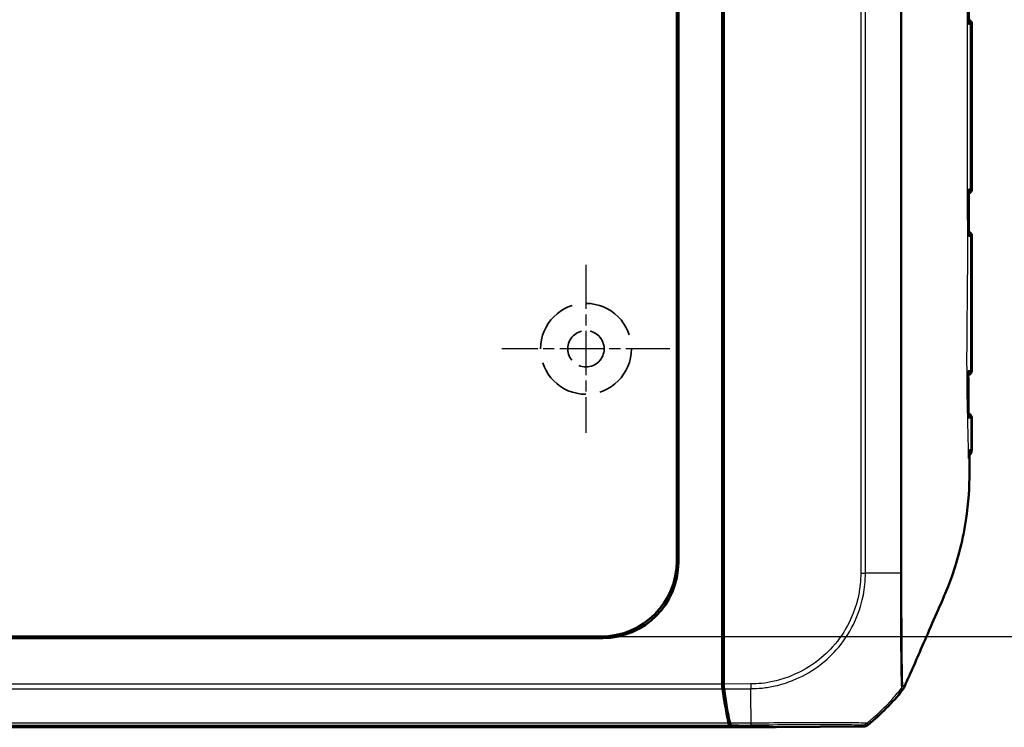
# Model space of a CAD drawing. Units: millimetres. Extents: x 1 to 840, y 1 to 593.
# Drawn here: x 334 to 399, y 243 to 290 of the extents above; entities that cross this region are included whole.
import ezdxf

# ---------------------------------------------------------------- set-up
doc = ezdxf.new("R2010")
doc.units = ezdxf.units.MM
for name, pattern in [('CHAIN', [0.3543, 0.2362, -0.0295, 0.0591, -0.0295]), ('DASH_DOT', [0.37, 0.24, -0.06, 0.01, -0.06]), ('DASHED', [0.2067, 0.1654, -0.0413])]:
    doc.linetypes.add(name, pattern=pattern)
for name, color, linetype, lineweight in [('Bemaßung (ISO)', 1, 'Continuous', 25), ('Mittelpunktmarkierung (ISO)', 1, 'DASH_DOT', 25), ('Sichtbar (ISO)', 7, 'Continuous', 50), ('Sichtbar schmal (ISO)', 1, 'Continuous', 25), ('Skizziergeometrie (ISO)', 7, 'Continuous', 25)]:
    doc.layers.add(name, color=color, linetype=linetype, lineweight=lineweight)
doc.styles.add('3_5', font='isocpeur.ttf', dxfattribs={"width": 1.1})
doc.dimstyles.new('18-Bopla 3_5', dxfattribs={"dimtxt": 3.5, "dimasz": 2.5, "dimexe": 1, "dimexo": 0, "dimgap": 0.2, "dimtad": 1, "dimdec": 6, "dimrnd": 1e-08, "dimtxsty": '3_5', "dimcen": 0.09, "dimdle": 7, "dimclrd": 1, "dimclre": 1, "dimclrt": 5, "dimadec": 6, "dimazin": 2, "dimtfac": 0.714286, "dimtdec": 3, "dimtmove": 0, "dimatfit": 3, "dimfxl": 1, "dimtolj": 1, "dimlwd": 25, "dimlwe": 25, "dimarcsym": 0})

# ---------------------------------------------------------------- blocks, each defined once
blk = doc.blocks.new('*D17')
at = {"layer": 'Bemaßung (ISO)', "color": 1, "linetype": 'Continuous', "lineweight": 25}
for p, q in [((371.922, 362.082), (409.922, 362.082)), ((408.922, 359.582), (408.922, 251.582)), ((371.922, 249.082), (409.922, 249.082))]:
    blk.add_line(p, q, dxfattribs=at)
at = {"layer": 'Bemaßung (ISO)', "color": 1, "linetype": 'Continuous'}
for points in [[(408.506, 359.582), (409.339, 359.582), (408.922, 362.082)], [(408.506, 251.582), (409.339, 251.582), (408.922, 249.082)]]:
    blk.add_solid(points, dxfattribs=at)
at = {"layer": 'Defpoints', "color": 0, "linetype": 'Continuous'}
for p in [(371.922, 362.082), (371.922, 249.082), (408.922, 249.082)]:
    blk.add_point(p, dxfattribs=at)
at = {"layer": 'Bemaßung (ISO)', "color": 5, "linetype": 'Continuous', "lineweight": 25, "insert": (408.722, 299.27), "char_height": 3.5, "attachment_point": 7, "rotation": 90, "style": '3_5'}
blk.add_mtext('\\A1;113{\\H2.500000;\\S+0,4^ -0,2;}', dxfattribs=at)

msp = doc.modelspace()

# ---------------------------------------------------------------- linework, layer by layer
at = {"layer": 'Mittelpunktmarkierung (ISO)', "linetype": 'CHAIN', "ltscale": 12.329937}
for p, q in [((370.91554107, 273.62972711), (370.91554107, 262.53365541)), ((376.46357692, 268.08169126), (365.36750522, 268.08169126))]:
    msp.add_line(p, q, dxfattribs=at)
at = {"layer": 'Sichtbar (ISO)'}
for p, q in [((377.02035662, 357.19335915), (377.02035662, 253.97002338)), ((376.91554107, 254.07483894), (376.91554107, 357.08854359)), ((379.91554107, 246.45166093), (379.91554107, 301.88777342)), ((380.01554107, 247.16178648), (380.01554107, 301.85669126)), ((396.41554107, 278.63432075), (396.41554107, 289.52906178)), ((379.93823092, 275.93355019), (379.93823092, 277.92609051)), ((396.41554107, 272.18856735), (396.41554107, 275.52906178)), ((379.99757362, 269.5817103), (379.99757362, 272.58167222)), ((379.93823092, 263.93355019), (379.93823092, 265.92609051)), ((379.95132122, 258.42045988), (379.95132122, 260.46536939)), ((372.02720895, 248.9768757), (269.80387318, 248.9768757)), ((269.90868874, 249.08169126), (371.92239339, 249.08169126)), ((380.01554107, 246.55166093), (379.91554107, 246.45166093)), ((380.01554107, 245.9296937), (380.01554107, 247.16178648)), ((379.91554107, 246.45166093), (380.01554107, 246.45661019)), ((379.91554107, 245.92988627), (379.91554107, 246.45166093)), ((383.44208068, 243.08169126), (258.38900145, 243.08169126)), ((383.44208068, 243.08169126), (380.3869611, 243.23289685)), ((380.48691746, 243.23289901), (383.52444798, 243.08256395)), ((383.44208068, 243.08664052), (383.44208068, 243.08169126)), ((383.52444798, 243.08256395), (389.24109662, 243.13169705))]:
    msp.add_line(p, q, dxfattribs=at)
for centre, radius, start, end in [((396.11554107, 289.52906178), 0.3, 0, 72.5673118894), ((396.11554107, 278.63432075), 0.3, 287.950955062, 0), ((396.11554107, 275.52906178), 0.3, 0, 71.8370945939), ((396.10175398, 266.63444106), 0.3, 284.3512521473, 359.9088827116), ((396.104793, 263.52896798), 0.3, 0.1742665776, 73.1461404926), ((380.08746261, 254.88066656), 15, 309.1230351116, 321.5348468288)]:
    msp.add_arc(centre, radius, start, end, dxfattribs=at)
for centre, major_axis, ratio, start_param, end_param in [((90975.02955064, 302.33612738), (-0.00002719, 94229.1407094), 0.9612612855, 1.5709000444, 1.5709314859), ((24020.88585047, 287.72384734), (-0.00011444, 24576.78398644), 0.9612600078, 1.5711689428, 1.5712897854), ((380.23824235, 277.92615907), (-0.09488711, -0.28471917), 0.9996192872, 5.0341928399, 5.7684788849), ((380.23824235, 275.93352734), (-0.21214819, 0.21214819), 0.9999238505, 0.0510740421, 0.7853600872), ((380.49759266, 272.5817103), (-0.35358032, -0.35358032), 0.9999238505, 5.49782522, 5.7667148124), ((380.49759266, 269.58167222), (-0.35358032, 0.35358032), 0.9999238505, 0.5164704948, 0.7853600872), ((380.23824235, 265.92615907), (-0.09488711, -0.28471917), 0.9996192872, 5.0341928399, 5.7684788849), ((380.23824235, 263.93352734), (-0.21214819, 0.21214819), 0.9999238505, 0.0510740421, 0.7853600872), ((380.25133265, 260.46543795), (-0.09488711, -0.28471917), 0.9996192872, 5.0341928399, 5.7007709623), ((380.25133265, 258.42043704), (-0.21214819, 0.21214819), 0.9999238505, 0.1187819648, 0.7853600872), ((371.90867934, 254.08855299), (3.54523122, -3.54523122), 0.9972646886, 5.4991566717, 7.0672139427), ((372.01349489, 253.98373743), (3.54523122, -3.54523122), 0.9972646886, 5.4991566717, 7.0672139427), ((380.00370456, 245.92988627), (0, 0.5), 0.1763269807, 1.5707963268, 2.2449529642), ((380.10370456, 245.93045145), (-0.00013789, -0.50001904), 0.1763200506, 4.7139530319, 5.3872631299), ((382.00111693, 254.98134707), (0, 15), 0.1763269807, 2.2449529642, 2.4587093699), ((382.102497, 254.98927595), (-0.00413693, -15.00001721), 0.1763265627, 5.3872451868, 5.6012161187), ((380.38773046, 243.73287781), (0, 0.5), 0.1763269807, 2.4587093699, 3.1328660073), ((380.48782038, 243.73289901), (-0.00013789, -0.50001904), 0.1763200506, 5.6012341419, 6.2745077431), ((389.23675494, 243.63170442), (0.32568296, -0.37944102), 0.9999102455, 5.5825178677, 6.2567072565)]:
    msp.add_ellipse(centre, major_axis=major_axis, ratio=ratio, start_param=start_param, end_param=end_param, dxfattribs=at)
for points, knots in [([(396.19648273, 289.5272639), (396.19668094, 289.52808198), (396.19687591, 289.52890006), (396.20258853, 289.55327461), (396.20544815, 289.5769323), (396.20544477, 289.60017238)], [-0.057318360576, -0.057318360576, -0.057318360576, -0.057318360576, -0.056974767362, -0.056974767362, -0.04708089244, -0.04708089244, -0.04708089244, -0.04708089244]), ([(396.2079237, 278.5660352), (396.2079159, 278.58840268), (396.20526686, 278.61113596), (396.1999671, 278.63459306), (396.19977892, 278.63541154), (396.1995875, 278.63623)], [-0.0096011876155, -0.0096011876155, -0.0096011876155, -0.0096011876155, 0, 0, 0.0003471129187, 0.0003471129187, 0.0003471129187, 0.0003471129187]), ([(396.20122883, 275.52739192), (396.20141543, 275.52820956), (396.20159877, 275.5290272), (396.2066564, 275.55198898), (396.20917065, 275.5742215), (396.20915998, 275.59611154)], [-0.0573115737638, -0.0573115737638, -0.0573115737638, -0.0573115737638, -0.0569681219367, -0.0569681219367, -0.0476662410582, -0.0476662410582, -0.0476662410582, -0.0476662410582]), ([(396.4017536, 266.63396398), (396.40233826, 267.00160504), (396.40325029, 267.36958037), (396.40546656, 268.10670418), (396.40676796, 268.47585858), (396.40939156, 269.21555495), (396.41071021, 269.58609863), (396.41298787, 270.32839223), (396.41394239, 270.70014514), (396.41522175, 271.44422217), (396.41554107, 271.81654857), (396.41554107, 272.18856735)], [0.5818377899, 0.5818377899, 0.5818377899, 0.5818377899, 0.69282844165, 0.69282844165, 0.8038190934, 0.8038190934, 0.91480974515, 0.91480974515, 1.0258003969, 1.0258003969, 1.13679104865, 1.13679104865, 1.13679104865, 1.13679104865]), ([(396.17587873, 266.57607169), (396.17586755, 266.5952771), (396.17393937, 266.61470122), (396.17003639, 266.63487433), (396.16987472, 266.63569303), (396.16970977, 266.63651173)], [-0.00820878471, -0.00820878471, -0.00820878471, -0.00820878471, 0, 0, 0.0003472291749, 0.0003472291749, 0.0003472291749, 0.0003472291749]), ([(396.19423461, 263.58573235), (396.19205113, 263.78516342), (396.18999572, 263.98456389), (396.1862474, 264.3833244), (396.18455435, 264.58268442), (396.18159791, 264.98138191), (396.18033438, 265.18071937), (396.17826967, 265.57938742), (396.17746834, 265.77871798), (396.17633057, 266.1773865), (396.17599398, 266.37672506), (396.17587819, 266.57607175)], [0.27660499173, 0.27660499173, 0.27660499173, 0.27660499173, 0.33647534971, 0.33647534971, 0.39634570769, 0.39634570769, 0.45621606567, 0.45621606567, 0.51608642365, 0.51608642365, 0.57595678163, 0.57595678163, 0.57595678163, 0.57595678163]), ([(396.18966903, 263.53022124), (396.18981077, 263.5310374), (396.18994924, 263.53185352), (396.1930206, 263.55039129), (396.19442746, 263.56815268), (396.19423506, 263.5857324)], [-0.0569000191416, -0.0569000191416, -0.0569000191416, -0.0569000191416, -0.0565580594183, -0.0565580594183, -0.0491321571808, -0.0491321571808, -0.0491321571808, -0.0491321571808]), ([(396.4105087, 261.41406562), (396.41032141, 261.5560202), (396.41006297, 261.69776081), (396.40944538, 261.98088012), (396.40908606, 262.12225543), (396.40830393, 262.40465994), (396.40788112, 262.54568841), (396.4070079, 262.82741594), (396.40655752, 262.96811486), (396.40566268, 263.24921246), (396.40521825, 263.38961122), (396.40479161, 263.52988044)], [0.05865169489, 0.05865169489, 0.05865169489, 0.05865169489, 0.10083529341, 0.10083529341, 0.14301889193, 0.14301889193, 0.18520249045, 0.18520249045, 0.22738608897, 0.22738608897, 0.26956968749, 0.26956968749, 0.26956968749, 0.26956968749]), ([(396.25397005, 259.90277193), (396.24655267, 258.97683986), (396.20531188, 257.95329561), (395.96034684, 256.38092754), (395.8954468, 256.02859972), (395.51145687, 254.20772181), (395.10010805, 253.04281079), (394.77859705, 252.23533345)], [-0.4627958921, -0.4627958921, -0.4627958921, -0.4627958921, -0.30051706717, -0.30051706717, -0.25334887407, -0.25334887407, -0.05513939281, -0.05513939281, -0.05513939281, -0.05513939281]), ([(394.53411806, 251.64602991), (394.34030155, 251.19145304), (394.21254251, 250.90695228), (393.6764432, 249.68425804), (393.26831192, 248.74984895), (392.95942044, 248.04277835), (392.81129271, 247.70031198), (392.4555295, 246.8941835), (392.36106011, 246.68169142), (392.27858838, 246.49524462)], [-0.29084524173, -0.29084524173, -0.29084524173, -0.29084524173, -0.26211811211, -0.26211811211, -0.24456540646, -0.24456540646, -0.13786642142, -0.13786642142, -0.08773101018, -0.08773101018, -0.08773101018, -0.08773101018]), ([(391.83226192, 245.55008837), (391.85776043, 245.58218445), (391.88104199, 245.61598143), (391.92283299, 245.68648458), (391.94129723, 245.72310777), (391.95720729, 245.76085865)], [-0.0245875085, -0.0245875085, -0.0245875085, -0.0245875085, -0.012289966477, -0.012289966477, 0, 0, 0, 0])]:
    msp.add_open_spline(points, degree=3, knots=knots, dxfattribs=at)
for points in [[(396.18990905, 260.99770991), (396.25318212, 261.0403047), (396.41083994, 261.16301147), (396.4105087, 261.41406562)], [(396.25068564, 261.41587828), (396.25186587, 261.25570814), (396.25287984, 261.10273609), (396.25378829, 260.9163802)], [(396.25395369, 260.88169126), (396.25389982, 260.893251), (396.25384467, 260.90481416), (396.25378829, 260.9163802)], [(396.25417878, 260.83169126), (396.25410646, 260.84835085), (396.25403139, 260.86501805), (396.25395369, 260.88169126)], [(396.25417878, 260.83169126), (396.25569727, 260.48191621), (396.25611836, 260.17095134), (396.25397005, 259.90277193)], [(394.77859705, 252.23533345), (394.68846594, 252.01100464), (394.60578676, 251.81412149), (394.53411806, 251.64602991)], [(391.95720729, 245.76085865), (392.05301483, 245.98818772), (392.18792425, 246.29244728), (392.27858838, 246.49524462)]]:
    msp.add_open_spline(points, degree=3, dxfattribs=at)
at = {"layer": 'Sichtbar schmal (ISO)'}
for p, q in [((389.06734606, 357.89277807), (389.06734606, 253.27396875)), ((389.37946539, 253.27078945), (389.37946539, 357.89277808)), ((396.37976702, 289.5287691), (396.38199875, 289.52878857)), ((396.38199875, 278.63459395), (396.38199875, 289.52878857)), ((396.38199875, 278.63459395), (396.38168136, 278.63459672)), ((380.01554107, 278.15806806), (379.93823092, 277.92609051)), ((379.93823092, 275.93355019), (380.01554107, 275.85624004)), ((396.41554107, 275.52906178), (396.39004799, 275.52885414)), ((380.01554107, 272.59963967), (379.99757362, 272.58167222)), ((379.99757362, 269.5817103), (380.01554107, 269.56374286)), ((380.01554107, 266.15806806), (379.93823092, 265.92609051)), ((379.93823092, 263.93355019), (380.01554107, 263.85624004)), ((380.01554107, 260.65806806), (379.95132122, 260.46536939)), ((379.95132122, 258.42045988), (380.01554107, 258.35624004)), ((377.02035662, 253.97002338), (376.91554107, 254.07483894)), ((389.06734606, 253.27396455), (389.37763685, 253.27035569)), ((371.92239339, 249.08169126), (372.02720895, 248.9768757)), ((379.91554107, 245.92988627), (261.91554107, 245.92988627)), ((381.80390361, 245.94506421), (380.01554107, 245.9296937)), ((381.80390361, 245.94506421), (381.80658325, 245.63328717)), ((261.89625386, 245.61776694), (379.93482827, 245.61776694)), ((380.0347817, 245.618059), (381.80658593, 245.6332872)), ((380.33209644, 243.34499956), (261.49898569, 243.34499956)), ((381.82663316, 243.35671265), (380.43214316, 243.34472738)), ((389.55227896, 243.24377473), (389.46536694, 243.34503268)), ((261.44412104, 243.23289685), (380.3869611, 243.23289685)), ((380.48691746, 243.23289901), (381.82759791, 243.24442181)), ((389.15413762, 243.23300971), (389.24109662, 243.13169705))]:
    msp.add_line(p, q, dxfattribs=at)
for centre, major_axis, ratio, start_param, end_param in [((396.0842349, 289.52878857), (-0.00261796, 0.29998858), 0.9925455903, 4.7037273829, 5.855250007), ((396.08200318, 289.5287691), (-0.00261796, 0.29998858), 0.9925455903, 4.7037273829, 5.8470291654), ((396.0009836, 289.52806205), (-0.00261796, 0.29998858), 0.9706467822, 4.7038354885, 5.4958782547), ((396.01166758, 278.63522724), (0.00261796, 0.29998858), 0.9730175171, 3.8881617856, 4.7205750641), ((396.08391752, 278.63459672), (0.00261796, 0.29998858), 0.9925455903, 3.5802022387, 4.7210505779), ((396.0842349, 278.63459395), (0.00261796, 0.29998858), 0.9925455903, 3.5790301962, 4.7210505779), ((396.09174753, 275.52885414), (-0.00261796, 0.29998858), 0.9943344452, 4.7037117729, 5.8702188769), ((396.01727869, 275.52820426), (-0.00261796, 0.29998858), 0.9742062934, 4.7034143365, 5.5583491285), ((396.02659955, 266.63509693), (-0.00261796, -0.29998858), 0.9796879988, 0.5424152555, 1.5764416275), ((396.04049687, 263.52840688), (0.00261796, -0.29998858), 0.9826258306, 1.5679057746, 2.5925831949), ((395.85900686, 261.41295532), (-0.00436881, 0.49998091), 0.9852856425, 4.0586685389, 4.7066285189), ((380.01588526, 253.19742065), (15, 0), 0.0062602203, 0.6785672724, 0.8967826596), ((381.72418234, 254.98602443), (0.13210853, -14.99886456), 0.00001, 0.6875237529, 0.8975093114), ((380.00274421, 254.9793688), (-10.02254695, -11.16021345), 0.9997594842, 1.573737154, 1.6330878817), ((380.00274421, 254.9793688), (-10.02254695, -11.16021345), 0.9997594842, 1.4146160912, 1.573737154), ((381.82038485, 243.74434843), (0.00424908, -0.49998195), 0.0093988179, 0.010242068, 0.6795805728), ((381.72418234, 254.98602443), (0.13210853, -14.99886456), 0.00001, 0.6833907455, 0.6875237529), ((389.14984064, 243.73296503), (-0.37940697, -0.32565373), 0.9999102455, 0.8704223524, 1.544318276)]:
    msp.add_ellipse(centre, major_axis=major_axis, ratio=ratio, start_param=start_param, end_param=end_param, dxfattribs=at)
for points, knots in [([(391.69298055, 357.90712395), (391.69939208, 357.17920686), (391.6900283, 356.45326295), (391.68505774, 355.00193399), (391.68766209, 354.27442829), (391.69633355, 352.59926093), (391.69828298, 351.65257178), (391.69899008, 349.37396192), (391.69901479, 348.04211766), (391.69888028, 344.62994903), (391.69862226, 342.54746884), (391.69823915, 338.86478331), (391.69806123, 337.2647831), (391.69777898, 334.3583921), (391.69767594, 333.05160918), (391.69749292, 330.29162666), (391.69741681, 328.83834132), (391.69725349, 325.05083798), (391.69718702, 322.71638941), (391.69707842, 317.34844642), (391.69705071, 314.31503202), (391.69703292, 309.38143856), (391.69703292, 307.48156689), (391.69703287, 303.53727221), (391.69703289, 301.49287727), (391.69705522, 296.0673411), (391.69709072, 292.68646657), (391.69727766, 284.90851334), (391.69744466, 280.51296886), (391.69786514, 275.91147225), (391.69788461, 275.70465375), (391.69819799, 272.47561359), (391.69856618, 269.44901514), (391.69900061, 264.4341368), (391.69919259, 262.44618191), (391.69816784, 259.14462104), (391.6898362, 257.82986048), (391.68448223, 255.43094424), (391.7025456, 254.34732645), (391.6929912, 253.25787636), (391.69298453, 253.25711904), (391.69297785, 253.25636171)], [2.143900182, 2.143900182, 2.143900182, 2.143900182, 2.3618066045, 2.3618066045, 2.5799882085, 2.5799882085, 2.8637304028, 2.8637304028, 3.2639891951, 3.2639891951, 3.888053355, 3.888053355, 4.3679233792, 4.3679233792, 4.760151296, 4.760151296, 5.1962028358, 5.1962028358, 5.8963371634, 5.8963371634, 6.8065117892, 6.8065117892, 7.376445669, 7.376445669, 7.9897388029, 7.9897388029, 9.0041536152, 9.0041536152, 10.3228928713, 10.3228928713, 10.3849521938, 10.3849521938, 11.2917801682, 11.2917801682, 11.8891446492, 11.8891446492, 12.2827735338, 12.2827735338, 12.6087551669, 12.6087551669, 12.6089819287, 12.6089819287, 12.6089819287, 12.6089819287]), ([(391.78917396, 253.25343239), (391.78917987, 253.25421423), (391.78918577, 253.25499605), (391.79743523, 254.35316482), (391.77902023, 255.43181671), (391.78268603, 257.82727434), (391.79018056, 259.14446553), (391.79033089, 262.44618229), (391.79016606, 264.43415485), (391.79012602, 269.44905313), (391.79022189, 272.4756517), (391.7901752, 275.70468273), (391.79017232, 275.91150066), (391.79011059, 280.51298499), (391.7900836, 284.90852443), (391.79004034, 292.68647113), (391.79003036, 296.06734369), (391.79003214, 301.49287774), (391.79003674, 303.53727215), (391.79003675, 307.48156693), (391.79003268, 309.38143815), (391.79003009, 314.31502978), (391.79003668, 317.34844249), (391.79006291, 322.71638141), (391.79007808, 325.05082782), (391.79010643, 328.83832616), (391.79011825, 330.29160922), (391.790145, 333.05158632), (391.79015948, 334.35836621), (391.79020153, 337.264749), (391.79020957, 338.86475139), (391.7901588, 342.54743805), (391.7901295, 344.62991386), (391.79022551, 348.04212085), (391.79030121, 349.37399262), (391.79019747, 351.65270993), (391.78867219, 352.6009534), (391.78115411, 354.27594296), (391.77909269, 355.00195527), (391.78496594, 356.44956074), (391.79465757, 357.17321341), (391.78920922, 357.90535942)], [-12.6089874068, -12.6089874068, -12.6089874068, -12.6089874068, -12.6087551669, -12.6087551669, -12.2827735338, -12.2827735338, -11.8891446492, -11.8891446492, -11.2917801682, -11.2917801682, -10.3849521938, -10.3849521938, -10.3228928713, -10.3228928713, -9.0041536152, -9.0041536152, -7.9897388029, -7.9897388029, -7.376445669, -7.376445669, -6.8065117892, -6.8065117892, -5.8963371634, -5.8963371634, -5.1962028358, -5.1962028358, -4.760151296, -4.760151296, -4.3679233792, -4.3679233792, -3.888053355, -3.888053355, -3.2639891951, -3.2639891951, -2.8637304028, -2.8637304028, -2.5799882085, -2.5799882085, -2.3618066045, -2.3618066045, -2.1443588139, -2.1443588139, -2.1443588139, -2.1443588139]), ([(396.19196187, 260.83169126), (396.17856291, 261.92453219), (396.13947152, 263.09002071), (396.08813697, 265.97079857), (396.08282244, 267.17025056), (396.10218917, 270.30073649), (396.1330489, 271.79100243), (396.13744611, 275.41672851), (396.13053997, 276.87701086), (396.12199034, 281.33891408), (396.11829161, 284.47472933), (396.11314599, 290.38527548), (396.11138352, 293.5413708), (396.1064482, 306.66424179), (396.10781423, 321.83405631), (396.12958632, 333.85541609), (396.13794276, 335.54056229), (396.13396226, 338.4271301), (396.11795995, 339.87233366), (396.09596583, 341.81188468), (396.08465534, 342.80371212), (396.0897155, 346.05062655), (396.13431368, 347.62135013), (396.17408905, 349.30959063), (396.18619167, 349.85785531), (396.19202555, 350.33169126)], [-3.8094700256, -3.8094700256, -3.8094700256, -3.8094700256, -3.6009359809, -3.6009359809, -3.4180522144, -3.4180522144, -3.1750615397, -3.1750615397, -3.0111959187, -3.0111959187, -2.6743708835, -2.6743708835, -2.3342660235, -2.3342660235, -1.1637669006, -1.1637669006, -0.9729356497, -0.9729356497, -0.8368858896, -0.8368858896, -0.5738774523, -0.5738774523, -0.1422431483, -0.1422431483, 0, 0, 0, 0]), ([(396.19648273, 289.5272639), (396.20552154, 289.52733715), (396.21454887, 289.52741025), (396.23981214, 289.52761466), (396.25602208, 289.52774561), (396.27886191, 289.52792984), (396.28552334, 289.52798354), (396.29217829, 289.52803715)], [-0.039538152801, -0.039538152801, -0.039538152801, -0.039538152801, -0.028385426237, -0.028385426237, -0.008286868056, -0.008286868056, 0, 0, 0, 0]), ([(396.29217829, 289.52803715), (396.31152901, 289.52819749), (396.32852996, 289.52833887), (396.35773951, 289.52858297), (396.36996139, 289.52868579), (396.37976702, 289.5287691)], [-0.044655442262, -0.044655442262, -0.044655442262, -0.044655442262, -0.022327721131, -0.022327721131, 0, 0, 0, 0]), ([(396.30357337, 278.6351357), (396.28711702, 278.63531012), (396.27056035, 278.63548471), (396.23666593, 278.63584147), (396.21930429, 278.63602368), (396.20188473, 278.63620597), (396.2011191, 278.63621398), (396.20035336, 278.63622199), (396.1995875, 278.63623)], [-0.087426600999, -0.087426600999, -0.087426600999, -0.087426600999, -0.066029021973, -0.066029021973, -0.0437133005, -0.0437133005, -0.0437133005, -0.04273247321, -0.04273247321, -0.04273247321, -0.04273247321]), ([(396.38168136, 278.63459672), (396.37269266, 278.63465399), (396.36167417, 278.63472765), (396.3356282, 278.63490738), (396.32059076, 278.63501352), (396.30357337, 278.6351357)], [-0.040935134761, -0.040935134761, -0.040935134761, -0.040935134761, -0.020467567381, -0.020467567381, 0, 0, 0, 0]), ([(396.19972689, 278.33357464), (396.20007363, 277.59143303), (396.20045693, 276.84929139), (396.20088508, 276.10715105), (396.20093841, 276.01470721), (396.20099243, 275.922271), (396.20104718, 275.8298194)], [-1.75171820931, -1.75171820931, -1.75171820931, -1.75171820931, -1.52907344768, -1.52907344768, -1.52907344768, -1.50133996268, -1.50133996268, -1.50133996268, -1.50133996268]), ([(396.20122883, 275.52739192), (396.20300846, 275.52740306), (396.20478741, 275.52741419), (396.20656569, 275.52742531), (396.22242115, 275.52752446), (396.23822268, 275.52762277), (396.27257525, 275.52783537), (396.29110076, 275.52794896), (396.30954118, 275.52806233)], [-0.047593765509, -0.047593765509, -0.047593765509, -0.047593765509, -0.045266528483, -0.045266528483, -0.045266528483, -0.024516375629, -0.024516375629, 0, 0, 0, 0]), ([(396.30954118, 275.52806233), (396.32775858, 275.52823292), (396.34360102, 275.52838444), (396.37044893, 275.5286485), (396.38146669, 275.52876115), (396.39004799, 275.52885414)], [-0.044806699549, -0.044806699549, -0.044806699549, -0.044806699549, -0.022403349774, -0.022403349774, 0, 0, 0, 0]), ([(396.30954118, 275.52806233), (396.30956298, 275.5179995), (396.30958481, 275.50793665), (396.31073141, 274.9799985), (396.31208144, 274.45917956), (396.31545487, 273.41587075), (396.31730339, 272.89342214), (396.32122248, 271.32822722), (396.32117635, 270.28821541), (396.32042061, 269.25588673), (396.31977766, 268.37763845), (396.31903635, 267.50498043), (396.32050485, 266.6342257)], [-1.47097906557, -1.47097906557, -1.47097906557, -1.47097906557, -1.46796101409, -1.46796101409, -1.31263980738, -1.31263980738, -1.15731860066, -1.15731860066, -0.84667117503, -0.84667117503, -0.84667117503, -0.58238948464, -0.58238948464, -0.58238948464, -0.58238948464]), ([(396.41547146, 272.18856689), (396.41551408, 272.25696823), (396.41544779, 272.32536976), (396.41390501, 272.91133199), (396.40714104, 273.42893731), (396.39545909, 274.46430517), (396.39209793, 274.98204195), (396.39012064, 275.50946766), (396.39008431, 275.5191609), (396.39004799, 275.52885414)], [1.13679104865, 1.13679104865, 1.13679104865, 1.13679104865, 1.15731860066, 1.15731860066, 1.31263980738, 1.31263980738, 1.46796101409, 1.46796101409, 1.4708690136, 1.4708690136, 1.4708690136, 1.4708690136]), ([(396.32050485, 266.6342257), (396.28093091, 266.63481193), (396.24137144, 266.63538716), (396.19104126, 266.63617181), (396.1803829, 266.63634054), (396.16970977, 266.63651173)], [-0.118415426706, -0.118415426706, -0.118415426706, -0.118415426706, -0.059207713353, -0.059207713353, -0.043314060799, -0.043314060799, -0.043314060799, -0.043314060799]), ([(396.17007889, 266.33383338), (396.16999601, 266.38015744), (396.16992537, 266.42648386), (396.16979782, 266.52737644), (396.16974559, 266.58194315), (396.16970977, 266.63651173)], [0.551709157495, 0.551709157495, 0.551709157495, 0.551709157495, 0.565621295827, 0.565621295827, 0.582008302029, 0.582008302029, 0.582008302029, 0.582008302029]), ([(396.18966903, 263.53022124), (396.20020795, 263.5302182), (396.2107442, 263.53021376), (396.25920268, 263.53018712), (396.29726098, 263.53014682), (396.33527973, 263.53011221)], [-0.078546251037, -0.078546251037, -0.078546251037, -0.078546251037, -0.06145251502, -0.06145251502, 0, 0, 0, 0]), ([(396.33527973, 263.53011221), (396.33881759, 263.0558633), (396.34276156, 262.57923395), (396.34830285, 261.87124173), (396.35003575, 261.64353778), (396.35164787, 261.41437967)], [-0.26853558136, -0.26853558136, -0.26853558136, -0.26853558136, -0.12543998588, -0.12543998588, -0.05807135512, -0.05807135512, -0.05807135512, -0.05807135512]), ([(396.35164787, 261.41437967), (396.33384736, 261.41465891), (396.31604611, 261.41493809), (396.28247879, 261.41546436), (396.26663939, 261.41570838), (396.25068564, 261.41587828)], [-0.124972137385, -0.124972137385, -0.124972137385, -0.124972137385, -0.093729103039, -0.093729103039, -0.066060397716, -0.066060397716, -0.066060397716, -0.066060397716]), ([(396.41050646, 261.4140656), (396.41050777, 261.41408837), (396.41035988, 261.41410995), (396.40694285, 261.41434427), (396.38735146, 261.41442794), (396.35164787, 261.41437967)], [-0.060062365715, -0.060062365715, -0.060062365715, -0.060062365715, -0.054836724629, -0.054836724629, 0, 0, 0, 0]), ([(389.06698541, 253.27396875), (389.06413113, 253.02855744), (389.05716419, 252.78277857), (388.94334902, 251.66356223), (388.69681047, 250.80590081), (388.01430661, 249.43208991), (387.64345909, 248.88579326), (386.85183291, 247.99758679), (386.44808044, 247.63271665), (385.52998353, 246.97523958), (385.01542158, 246.69263848), (384.11103124, 246.32703961), (383.72987814, 246.20792778), (383.07016331, 246.05968285), (382.79550068, 246.01087168), (382.28227291, 245.95422325), (382.04275383, 245.94980491), (381.80389509, 245.94554106)], [0, 0, 0, 0, 0.073628372, 0.073628372, 0.3374408119, 0.3374408119, 0.5310245322, 0.5310245322, 0.6929490888, 0.6929490888, 0.8665504961, 0.8665504961, 0.9851692915, 0.9851692915, 1.0684050122, 1.0684050122, 1.1400726826, 1.1400726826, 1.1400726826, 1.1400726826]), ([(381.80656971, 245.63486322), (381.80673114, 245.63486915), (381.80689251, 245.63487508), (381.80705394, 245.634881), (382.04063516, 245.64344792), (382.30164959, 245.645655), (382.8453614, 245.70449815), (383.12660748, 245.75492344), (383.81438139, 245.90822124), (384.21219435, 246.03187341), (385.15568838, 246.41139392), (385.69218473, 246.7051729), (386.65060712, 247.39054896), (387.07224567, 247.7701221), (387.89711707, 248.69680064), (388.28226732, 249.26795155), (388.99281953, 250.70111345), (389.24918073, 251.59732342), (389.36529131, 252.7612514), (389.37172293, 253.0301652), (389.37763795, 253.27035568), (389.37763796, 253.27035625), (389.37763798, 253.27035682), (389.37763799, 253.27035739)], [-1.140367056, -1.140367056, -1.140367056, -1.140367056, -1.1403173584, -1.1403173584, -1.1403173584, -1.0684050122, -1.0684050122, -0.9851692915, -0.9851692915, -0.8665504961, -0.8665504961, -0.6929490888, -0.6929490888, -0.5310245322, -0.5310245322, -0.3374408119, -0.3374408119, -0.073628372, -0.073628372, 0, 0, 0, 0.0000001748, 0.0000001748, 0.0000001748, 0.0000001748]), ([(391.69307445, 253.25636071), (391.69209364, 253.15045044), (391.69151412, 253.03751037), (391.69186775, 252.69625846), (391.6928649, 252.46611868), (391.69406956, 251.98129623), (391.69446437, 251.72616241), (391.69487258, 251.08363765), (391.69490779, 250.7008018), (391.69588241, 250.06426608), (391.69654593, 249.80417761), (391.69850291, 249.33098544), (391.69964069, 249.11600843), (391.70279798, 248.56718356), (391.70460017, 248.24547326), (391.71028473, 247.55647822), (391.71513563, 247.20747769), (391.72327317, 246.71321869), (391.72638583, 246.53939036), (391.73251151, 246.25174705), (391.73587993, 246.13428506), (391.74014603, 246.0159891), (391.74087669, 245.99653973), (391.74531461, 245.88195192), (391.74856144, 245.80734742), (391.75122422, 245.75157047), (391.75136222, 245.74874721), (391.75149239, 245.74598408)], [12.6090862419, 12.6090862419, 12.6090862419, 12.6090862419, 12.6404197125, 12.6404197125, 12.7069278292, 12.7069278292, 12.7814555446, 12.7814555446, 12.8968006197, 12.8968006197, 12.9797577491, 12.9797577491, 13.0525694937, 13.0525694937, 13.1721741098, 13.1721741098, 13.3295518578, 13.3295518578, 13.4317449924, 13.4317449924, 13.5242845734, 13.5242845734, 13.5434204287, 13.5434204287, 13.6419757799, 13.6419757799, 13.6473646871, 13.6473646871, 13.6473646871, 13.6473646871]), ([(391.84326156, 245.93743091), (391.84323067, 245.93838966), (391.84319977, 245.93935576), (391.84146785, 245.99387817), (391.83918355, 246.06888008), (391.8355266, 246.18238167), (391.83491803, 246.20162082), (391.83133549, 246.31847745), (391.82838813, 246.43381482), (391.82308923, 246.71571098), (391.82054945, 246.88601569), (391.8142494, 247.36973684), (391.81064473, 247.71080644), (391.80480691, 248.3814597), (391.80248002, 248.69399343), (391.7991758, 249.22771887), (391.79802292, 249.43688297), (391.7956538, 249.89701866), (391.79450051, 250.1497384), (391.79230618, 250.76831491), (391.7916095, 251.14042094), (391.79024023, 251.7661162), (391.78947289, 252.01466749), (391.78783633, 252.48727132), (391.78703507, 252.71138015), (391.7875509, 253.04143846), (391.78820369, 253.14727117), (391.78912995, 253.25292841), (391.78913143, 253.25309714), (391.78913291, 253.25326586), (391.78913439, 253.25343459)], [-13.6437675377, -13.6437675377, -13.6437675377, -13.6437675377, -13.6419757799, -13.6419757799, -13.5434204287, -13.5434204287, -13.5242845734, -13.5242845734, -13.4317449924, -13.4317449924, -13.3295518578, -13.3295518578, -13.1721741098, -13.1721741098, -13.0525694937, -13.0525694937, -12.9797577491, -12.9797577491, -12.8968006197, -12.8968006197, -12.7814555446, -12.7814555446, -12.7069278292, -12.7069278292, -12.6404197125, -12.6404197125, -12.6090371066, -12.6090371066, -12.6090371066, -12.608986991, -12.608986991, -12.608986991, -12.608986991]), ([(391.85421352, 245.8582098), (391.85419287, 245.85825534), (391.85417191, 245.85830004), (391.85413637, 245.85837344), (391.85412195, 245.85840258), (391.85197324, 245.86264945), (391.84805548, 245.86289114), (391.84480489, 245.88990785), (391.84410893, 245.91113873), (391.84326156, 245.93743091)], [-13.74469601114, -13.74469601114, -13.74469601114, -13.74469601114, -13.74417953563, -13.74417953563, -13.7438322129, -13.7438322129, -13.69290399642, -13.69290399642, -13.64376753772, -13.64376753772, -13.64376753772, -13.64376753772]), ([(391.75149239, 245.74598408), (391.75259241, 245.72263406), (391.75318232, 245.70327004), (391.75732817, 245.67855729), (391.76228959, 245.67999885), (391.76223526, 245.67393316), (391.76223463, 245.67389158), (391.7622324, 245.67378483), (391.76223044, 245.67371908), (391.76222784, 245.67365199)], [13.647364687137, 13.647364687137, 13.647364687137, 13.647364687137, 13.692903996418, 13.692903996418, 13.743832212898, 13.743832212898, 13.744179535625, 13.744179535625, 13.744713221254, 13.744713221254, 13.744713221254, 13.744713221254]), ([(391.7620752, 245.67280394), (391.76209109, 245.6728073), (391.76210696, 245.67281062), (391.76212279, 245.67281391), (391.76670346, 245.67376482), (391.76899257, 245.67182783), (391.77053922, 245.66895195)], [13.744221032608, 13.744221032608, 13.744221032608, 13.744221032608, 13.744457513947, 13.744457513947, 13.744457513947, 13.812859403658, 13.812859403658, 13.812859403658, 13.812859403658]), ([(391.77053922, 245.66895195), (391.77196997, 245.66629158), (391.7728233, 245.66290187), (391.77779425, 245.64919357), (391.78427073, 245.64186636), (391.78990547, 245.62270287), (391.79218689, 245.61480599), (391.79881618, 245.5999346), (391.80159386, 245.59098253), (391.80635598, 245.57923347), (391.8085254, 245.57667213), (391.81789538, 245.57302313), (391.82521276, 245.57207519), (391.82132385, 245.55012932), (391.81784492, 245.53884018), (391.83226192, 245.55008837)], [13.81285940366, 13.81285940366, 13.81285940366, 13.81285940366, 13.87613524261, 13.87613524261, 14.09591392044, 14.09591392044, 14.2488705462, 14.2488705462, 14.42573080336, 14.42573080336, 14.50088549395, 14.50088549395, 14.64499879046, 14.64499879046, 14.74291994271, 14.74291994271, 14.74291994271, 14.74291994271]), ([(391.95720729, 245.76085865), (391.94429564, 245.75235877), (391.94841652, 245.76616527), (391.95310446, 245.79296589), (391.9456923, 245.79575493), (391.93493495, 245.79973812), (391.93200634, 245.80193304), (391.92381702, 245.81090702), (391.91739493, 245.81556713), (391.90351172, 245.82119516), (391.89758312, 245.82418209), (391.88361524, 245.83205636), (391.87278814, 245.83330763), (391.86500496, 245.84464058), (391.86369577, 245.84789504), (391.86202534, 245.85085904)], [-14.74416994177, -14.74416994177, -14.74416994177, -14.74416994177, -14.64499879046, -14.64499879046, -14.50088549395, -14.50088549395, -14.42573080336, -14.42573080336, -14.2488705462, -14.2488705462, -14.09591392044, -14.09591392044, -13.87613524261, -13.87613524261, -13.81203748105, -13.81203748105, -13.81203748105, -13.81203748105]), ([(389.46552592, 243.34516187), (389.46552545, 243.3451641), (389.46552497, 243.34516632), (389.4655245, 243.34516855), (389.46479118, 243.34861587), (389.4414065, 243.34921078), (389.36193441, 243.35461631), (389.30291105, 243.35767346), (389.07075112, 243.3658362), (388.84489364, 243.37058982), (388.24350573, 243.37848449), (387.85847021, 243.38096632), (386.83517441, 243.38442502), (386.14422165, 243.38213077), (384.64492603, 243.3759078), (383.83930484, 243.37029839), (382.87046607, 243.36370218), (382.71765083, 243.36275492), (382.31415945, 243.35904711), (382.0563801, 243.35379747), (381.82664325, 243.35546882)], [-1.1389950842, -1.1389950842, -1.1389950842, -1.1389950842, -1.138939025, -1.138939025, -1.138939025, -1.0521158044, -1.0521158044, -0.9625825737, -0.9625825737, -0.7856841203, -0.7856841203, -0.5995306165, -0.5995306165, -0.3551414932, -0.3551414932, -0.1151645551, -0.1151645551, -0.0708426566, -0.0708426566, 0, 0, 0, 0]), ([(381.82468184, 243.24439312), (382.06080507, 243.2463998), (382.29756028, 243.2484101), (382.6795336, 243.2513026), (382.82598288, 243.2523508), (383.76146924, 243.25880542), (384.53100756, 243.26285024), (385.96760769, 243.26743014), (386.62933856, 243.26790122), (387.61141127, 243.26557267), (387.98054142, 243.26347079), (388.55937472, 243.25746744), (388.7767128, 243.25368151), (389.00047651, 243.24671257), (389.05757854, 243.24416322), (389.13355654, 243.23879584), (389.15295045, 243.23598259), (389.15427586, 243.23302992), (389.15427869, 243.23302361), (389.15428152, 243.23301729), (389.15428434, 243.23301098)], [0, 0, 0, 0, 0.0708426566, 0.0708426566, 0.1151645551, 0.1151645551, 0.3551414932, 0.3551414932, 0.5995306165, 0.5995306165, 0.7856841203, 0.7856841203, 0.9625825737, 0.9625825737, 1.0521158044, 1.0521158044, 1.138939025, 1.138939025, 1.138939025, 1.139124635, 1.139124635, 1.139124635, 1.139124635])]:
    msp.add_open_spline(points, degree=3, knots=knots, dxfattribs=at)
for points in [[(396.19648273, 289.5272639), (396.19646585, 289.62810224), (396.1964492, 289.72894073), (396.19643277, 289.82977912)], [(396.29217829, 289.52803715), (396.2943771, 285.89726572), (396.29752672, 282.2664248), (396.30357337, 278.6351357)], [(396.38168136, 278.63459672), (396.38045822, 282.26597661), (396.38007201, 285.89737253), (396.37976702, 289.5287691)], [(396.19972689, 278.33357464), (396.19967976, 278.4344597), (396.1996333, 278.53534493), (396.1995875, 278.63623)], [(396.20122883, 275.52739192), (396.20116741, 275.62821763), (396.20110687, 275.7290148), (396.20104718, 275.8298194)], [(396.17007889, 266.33383338), (396.17157233, 265.49916973), (396.17743283, 264.66460655), (396.18636127, 263.82969124)], [(396.40174789, 266.63396402), (396.40170565, 266.63382985), (396.37437166, 266.63391783), (396.32050485, 266.6342257)], [(396.18966903, 263.53022124), (396.18853381, 263.63005209), (396.18742871, 263.72987329), (396.18636127, 263.82969124)], [(396.33527973, 263.53011221), (396.38140691, 263.53022815), (396.40476761, 263.53015013), (396.40478972, 263.52988042)], [(396.25417878, 260.83169126), (396.23427659, 260.83169126), (396.2134934, 260.83169126), (396.19196187, 260.83169126)], [(391.86202534, 245.85085904), (391.8602704, 245.85397301), (391.85805153, 245.85668073), (391.85397316, 245.85728537)]]:
    msp.add_open_spline(points, degree=3, dxfattribs=at)
for points, weights in [([(391.69307394, 253.25630473), (391.73906987, 253.25530821), (391.77161752, 253.25433539), (391.78917396, 253.25343239)], [0.999966287351, 0.984171382065, 0.984182619614, 1]), ([(391.76222906, 245.67365959), (391.80553766, 245.72831845), (391.83664489, 245.79072949), (391.85421352, 245.8582098)], [0.999999674251, 0.985670490066, 0.985670598649, 1])]:
    msp.add_rational_spline(points, weights, degree=3, dxfattribs=at)
at = {"layer": 'Skizziergeometrie (ISO)', "color": 5, "linetype": 'DASHED', "lineweight": 35, "ltscale": 22.798204}
msp.add_circle((370.91554107, 268.08169126), 3, dxfattribs=at)
at = {"layer": 'Skizziergeometrie (ISO)', "color": 5, "linetype": 'DASHED', "lineweight": 35, "ltscale": 14.360974}
msp.add_circle((370.91554107, 268.08169126), 1.2, dxfattribs=at)

# ---------------------------------------------------------------- dimensions: what is measured, and where the dimension line sits
at = {"layer": 'Bemaßung (ISO)', "color": 1, "linetype": 'Continuous', "lineweight": 25}
dim = msp.add_linear_dim(base=(408.92239339, 249.08169126), p1=(371.92239339, 362.08169126), p2=(371.92239339, 249.08169126), angle=90, dimstyle='18-Bopla 3_5', override={"dimgap": 0.2, "dimdec": 6, "dimtol": 1, "dimlim": 0, "dimtp": 0.4, "dimtm": 0.2, "dimtdec": 3, "dimtofl": 0, "dimatfit": 1}, dxfattribs=at)
dim.commit()
dim.dimension.update_dxf_attribs({"geometry": '*D17', "text_midpoint": (408.92239339, 305.58169126), "dimtype": 160})

doc.saveas('drawing.dxf')
